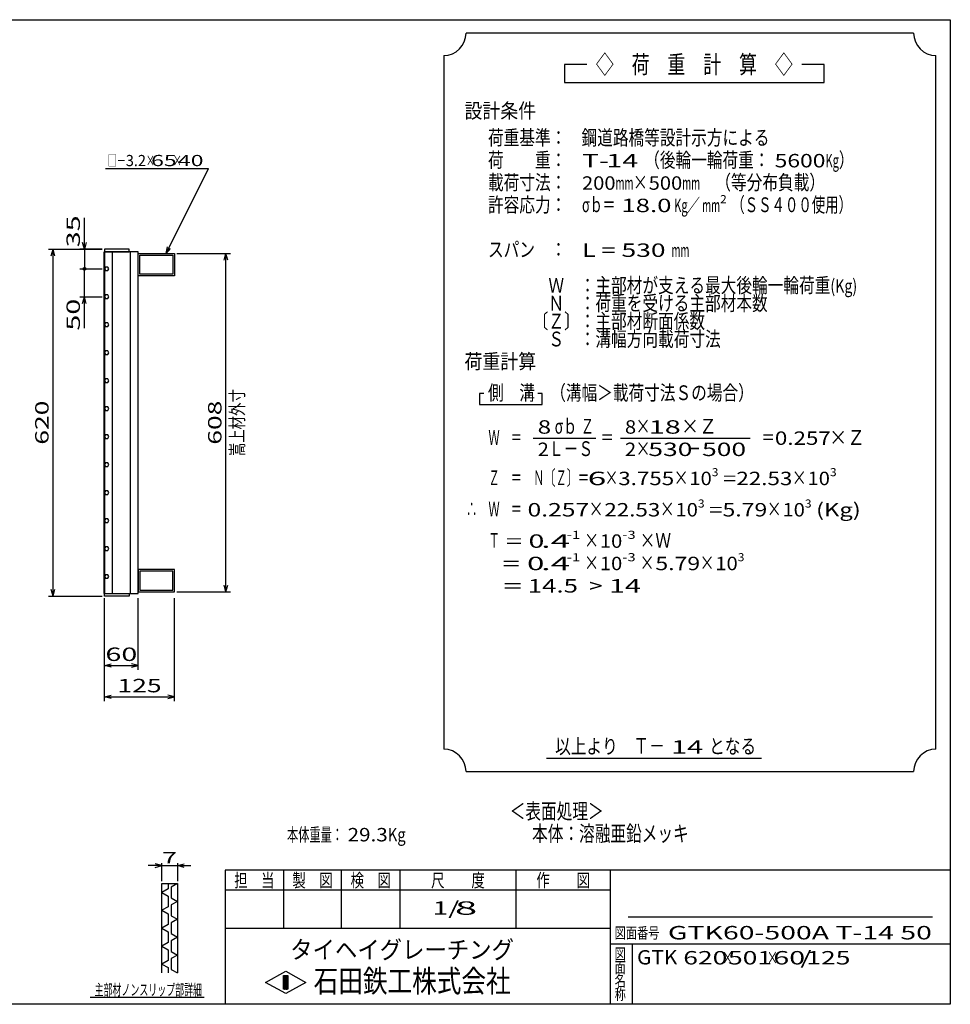
# Model space of a CAD drawing. Units: millimetres. Extents: x -182 to 173, y -128 to 105.
# Drawn here: x -35 to 173, y -115 to 105 of the extents above; entities that cross this region are included whole.
import ezdxf
from ezdxf.enums import TextEntityAlignment as Align

# ---------------------------------------------------------------- set-up
doc = ezdxf.new("R2010")
doc.units = ezdxf.units.MM
doc.header["$LTSCALE"] = 0.25
for name, color, linetype in [('16', 7, 'Continuous'), ('22', 7, 'Continuous'), ('24', 7, 'Continuous'), ('32', 7, 'Continuous')]:
    doc.layers.add(name, color=color, linetype=linetype)
doc.styles.add('dcStyle0', font='txt.shx', dxfattribs={"width": 0.833333, "bigfont": 'bigfont'})

msp = doc.modelspace()

# ---------------------------------------------------------------- linework, layer by layer
at = {"color": 150, "linetype": 'Continuous', "lineweight": 25}
for p, q in [((-172.9, 105.35), (173.1, 105.35)), ((173.1, 105.35), (173.1, -114.65)), ((173.1, -84.65), (11.1, -84.65)), ((11.1, -84.65), (11.1, -114.65)), ((24.1, -84.65), (24.1, -97.65)), ((37.1, -97.65), (37.1, -84.65)), ((50.1, -84.65), (50.1, -97.65)), ((76.1, -97.65), (76.1, -84.65)), ((97.1, -84.65), (97.1, -114.65)), ((97.1, -89.15), (11.1, -89.15)), ((169.1, -95.15), (101.1, -95.15)), ((11.1, -97.65), (97.1, -97.65)), ((97.1, -101.15), (173.1, -101.15)), ((102.1, -114.65), (102.1, -101.15)), ((20.1, -109.75), (24.6, -107.25)), ((24.6, -107.25), (29.1, -109.75)), ((24.6, -112.25), (20.1, -109.75)), ((24.1, -108.25), (25.1, -108.25)), ((24.1, -111.25), (24.1, -108.25)), ((24.1, -108.25), (24.3, -108.25)), ((24.3, -108.25), (24.3, -111.25)), ((24.5, -111.25), (24.5, -108.25)), ((24.5, -108.25), (24.7, -108.25)), ((29.1, -109.75), (24.6, -112.25)), ((24.7, -108.25), (24.7, -111.25)), ((24.9, -111.25), (24.9, -108.25)), ((24.9, -108.25), (25.1, -108.25)), ((25.1, -108.25), (25.1, -111.25)), ((25.1, -108.25), (25.1, -111.25)), ((25.1, -111.25), (24.1, -111.25)), ((24.3, -111.25), (24.5, -111.25)), ((24.7, -111.25), (24.9, -111.25)), ((173.1, -114.65), (-172.9, -114.65))]:
    msp.add_line(p, q, dxfattribs=at)
at = {"layer": '16', "color": 3, "linetype": 'Continuous', "lineweight": 25}
for p, q in [((-15.96, -22.88), (-15.96, 53.5)), ((-15.96, 53.5), (-15.88, 53.5)), ((-10.38, 54.06), (-15.88, 54.06)), ((-15.88, 54.06), (-15.88, 53.5)), ((-15.88, 53.5), (-10.38, 53.5)), ((-15.88, 53.5), (-15.88, -22.88)), ((-8.38, 53.5), (-15.88, 53.5)), ((-14.19, 53.5), (-14.19, -22.88)), ((-10.38, 53.5), (-10.38, 54.06)), ((-10.06, -22.88), (-10.06, 53.5)), ((-8.38, -22.88), (-8.38, 53.5)), ((-8.38, 53.12), (-0.25, 53.12)), ((-8.38, 48.12), (-8.38, 53.12)), ((-0.25, 53.12), (-0.25, 48.12)), ((-8, 52.75), (-0.62, 52.75)), ((-8, 48.5), (-8, 52.75)), ((-0.62, 52.75), (-0.62, 48.5)), ((-15.64, 50.09), (-15.88, 49.68)), ((-15.88, 49.68), (-15.64, 49.28)), ((-15.17, 50.09), (-15.64, 50.09)), ((-15.64, 49.28), (-15.17, 49.28)), ((-14.94, 49.69), (-15.17, 50.09)), ((-15.17, 49.28), (-14.94, 49.69)), ((-0.62, 48.5), (-8, 48.5)), ((-0.25, 48.12), (-8.38, 48.12)), ((-15.64, 43.84), (-15.88, 43.43)), ((-15.88, 43.43), (-15.64, 43.03)), ((-15.17, 43.84), (-15.64, 43.84)), ((-15.64, 43.03), (-15.17, 43.03)), ((-14.94, 43.44), (-15.17, 43.84)), ((-15.17, 43.03), (-14.94, 43.44)), ((-15.64, 37.59), (-15.88, 37.18)), ((-15.17, 37.59), (-15.64, 37.59)), ((-14.94, 37.19), (-15.17, 37.59)), ((-15.88, 37.18), (-15.64, 36.78)), ((-15.64, 36.78), (-15.17, 36.78)), ((-15.17, 36.78), (-14.94, 37.19)), ((-15.64, 31.34), (-15.88, 30.93)), ((-15.88, 30.93), (-15.64, 30.53)), ((-15.17, 31.34), (-15.64, 31.34)), ((-14.94, 30.94), (-15.17, 31.34)), ((-15.17, 30.53), (-14.94, 30.94)), ((-15.64, 30.53), (-15.17, 30.53)), ((-15.64, 25.09), (-15.88, 24.68)), ((-15.88, 24.68), (-15.64, 24.28)), ((-15.17, 25.09), (-15.64, 25.09)), ((-15.64, 24.28), (-15.17, 24.28)), ((-14.94, 24.69), (-15.17, 25.09)), ((-15.17, 24.28), (-14.94, 24.69)), ((-15.64, 18.84), (-15.88, 18.43)), ((-15.88, 18.43), (-15.64, 18.03)), ((-15.17, 18.84), (-15.64, 18.84)), ((-15.64, 18.03), (-15.17, 18.03)), ((-14.94, 18.44), (-15.17, 18.84)), ((-15.17, 18.03), (-14.94, 18.44)), ((-15.64, 12.59), (-15.88, 12.18)), ((-15.88, 12.18), (-15.64, 11.78)), ((-15.17, 12.59), (-15.64, 12.59)), ((-15.64, 11.78), (-15.17, 11.78)), ((-14.94, 12.19), (-15.17, 12.59)), ((-15.17, 11.78), (-14.94, 12.19)), ((-15.64, 6.34), (-15.88, 5.93)), ((-15.88, 5.93), (-15.64, 5.53)), ((-15.17, 6.34), (-15.64, 6.34)), ((-15.64, 5.53), (-15.17, 5.53)), ((-14.94, 5.94), (-15.17, 6.34)), ((-15.17, 5.53), (-14.94, 5.94)), ((-15.64, 0.09), (-15.88, -0.32)), ((-15.17, 0.09), (-15.64, 0.09)), ((-14.94, -0.31), (-15.17, 0.09)), ((-15.88, -0.32), (-15.64, -0.72)), ((-15.64, -0.72), (-15.17, -0.72)), ((-15.17, -0.72), (-14.94, -0.31)), ((-15.64, -6.16), (-15.88, -6.57)), ((-15.88, -6.57), (-15.64, -6.97)), ((-15.17, -6.16), (-15.64, -6.16)), ((-14.94, -6.56), (-15.17, -6.16)), ((-15.17, -6.97), (-14.94, -6.56)), ((-15.64, -6.97), (-15.17, -6.97)), ((-15.64, -12.41), (-15.88, -12.82)), ((-15.88, -12.82), (-15.64, -13.22)), ((-15.17, -12.41), (-15.64, -12.41)), ((-14.94, -12.81), (-15.17, -12.41)), ((-15.17, -13.22), (-14.94, -12.81)), ((-15.64, -13.22), (-15.17, -13.22)), ((-0.25, -17.5), (-8.38, -17.5)), ((-8.38, -17.5), (-8.38, -22.5)), ((-0.25, -22.5), (-0.25, -17.5)), ((-15.64, -18.66), (-15.88, -19.07)), ((-15.88, -19.07), (-15.64, -19.47)), ((-15.17, -18.66), (-15.64, -18.66)), ((-15.64, -19.47), (-15.17, -19.47)), ((-14.94, -19.06), (-15.17, -18.66)), ((-15.17, -19.47), (-14.94, -19.06)), ((-0.62, -17.88), (-8, -17.88)), ((-8, -17.88), (-8, -22.12)), ((-0.62, -22.12), (-0.62, -17.88)), ((-15.88, -22.88), (-15.96, -22.88)), ((-15.88, -22.88), (-10.38, -22.88)), ((-15.88, -23.44), (-15.88, -22.88)), ((-15.88, -22.88), (-8.38, -22.88)), ((-10.38, -23.44), (-15.88, -23.44)), ((-10.38, -22.88), (-10.38, -23.44)), ((-8.38, -22.5), (-0.25, -22.5)), ((-8, -22.12), (-0.62, -22.12))]:
    msp.add_line(p, q, dxfattribs=at)
at = {"layer": '22', "color": 4, "linetype": 'Continuous', "lineweight": 25}
for p, q in [((-15.63, 72.13), (7.38, 72.13)), ((-2.12, 53.12), (7.38, 72.13)), ((-20.38, 54.06), (-20.38, 61.06)), ((-20.38, 54.06), (-20.78, 55.56)), ((-19.98, 55.56), (-20.38, 54.06)), ((-28.38, 54.06), (-16.38, 54.06)), ((-27.78, 52.56), (-27.38, 54.06)), ((-26.98, 52.56), (-27.38, 54.06)), ((-27.38, -23.44), (-27.38, 54.06)), ((-16.38, 54.06), (-21.38, 54.06)), ((-20.38, 54.06), (-20.38, 49.69)), ((-2.12, 53.12), (-1.82, 54.59)), ((-2.12, 53.12), (-1.12, 54.23)), ((0.25, 53.12), (12.25, 53.12)), ((10.85, 51.62), (11.25, 53.12)), ((11.65, 51.62), (11.25, 53.12)), ((11.25, -22.5), (11.25, 53.12)), ((-21.38, 49.69), (-16.38, 49.69)), ((-20.38, 43.44), (-20.38, 49.69)), ((-21.38, 43.44), (-16.38, 43.44)), ((-20.78, 41.94), (-20.38, 43.44)), ((-19.98, 41.94), (-20.38, 43.44)), ((-20.38, 36.44), (-20.38, 43.44)), ((-27.38, -23.44), (-27.78, -21.94)), ((-27.38, -23.44), (-26.98, -21.94)), ((11.25, -22.5), (10.85, -21)), ((11.25, -22.5), (11.65, -21)), ((-28.38, -23.44), (-16.38, -23.44)), ((-15.88, -39.94), (-15.88, -23.94)), ((-15.88, -46.94), (-15.88, -23.94)), ((-8.38, -39.94), (-8.38, -23.94)), ((-0.25, -46.94), (-0.25, -23.94)), ((0.25, -22.5), (12.25, -22.5)), ((-15.88, -38.94), (-14.37, -38.54)), ((-14.37, -39.34), (-15.88, -38.94)), ((-15.88, -38.94), (-8.38, -38.94)), ((-8.38, -38.94), (-9.87, -38.54)), ((-9.87, -39.34), (-8.38, -38.94)), ((-15.88, -45.94), (-14.37, -45.54)), ((-14.37, -46.34), (-15.88, -45.94)), ((-15.88, -45.94), (-0.25, -45.94)), ((-0.25, -45.94), (-1.75, -45.54)), ((-1.75, -46.34), (-0.25, -45.94))]:
    msp.add_line(p, q, dxfattribs=at)
msp.add_circle((-20.38, 49.69), 0.3, dxfattribs=at)
at = {"layer": '24', "color": 4, "linetype": 'Continuous', "lineweight": 25}
for p, q in [((164.9, 102.35), (64.9, 102.35)), ((59.9, 97.35), (59.9, -57.65)), ((169.9, -57.65), (169.9, 97.35)), ((91.9, 95.35), (86.9, 95.35)), ((86.9, 95.35), (86.9, 91.35)), ((144.9, 95.35), (139.9, 95.35)), ((144.9, 91.35), (144.9, 95.35)), ((86.9, 91.35), (144.9, 91.35)), ((68.9, 21.85), (67.9, 21.85)), ((67.9, 21.85), (67.9, 19.35)), ((81.9, 21.85), (80.9, 21.85)), ((81.9, 19.35), (81.9, 21.85)), ((67.9, 19.35), (81.9, 19.35)), ((79.9, 11.85), (93.9, 11.85)), ((99.4, 11.85), (128.4, 11.85)), ((82.9, -59.65), (130.9, -59.65)), ((64.9, -62.65), (164.9, -62.65))]:
    msp.add_line(p, q, dxfattribs=at)
for centre, start, end in [((59.9, 102.35), 270, 0), ((169.9, 102.35), 180, 270), ((59.9, -62.65), 0, 90), ((169.9, -62.65), 90, 180)]:
    msp.add_arc(centre, 5, start, end, dxfattribs=at)
at = {"layer": '32', "color": 4, "linetype": 'Continuous', "lineweight": 25}
for p, q in [((-3.1, -83.65), (-4.6, -83.25)), ((-3.1, -87.15), (-3.1, -83.15)), ((0.4, -83.15), (0.4, -87.15)), ((0.4, -83.65), (1.9, -83.25)), ((-3.1, -83.65), (-6.1, -83.65)), ((-4.6, -84.05), (-3.1, -83.65)), ((-3.1, -83.65), (0.4, -83.65)), ((1.9, -84.05), (0.4, -83.65)), ((0.4, -83.65), (3.4, -83.65)), ((-3.1, -87.65), (0.4, -87.65)), ((-3.1, -107.65), (-3.1, -87.65)), ((-1.7, -87.65), (-1.7, -88.85)), ((0.4, -87.65), (-1, -88.45)), ((0.4, -87.65), (0.4, -107.65)), ((-1.7, -88.85), (-3.1, -89.65)), ((-3.1, -89.65), (-1.7, -90.45)), ((-1, -88.45), (-1, -90.85)), ((-1.7, -90.45), (-1.7, -92.85)), ((-1, -90.85), (0.4, -91.65)), ((0.4, -91.65), (-1, -92.45)), ((-1.7, -92.85), (-3.1, -93.65)), ((-3.1, -93.65), (-1.7, -94.45)), ((-1.7, -94.45), (-1.7, -96.85)), ((-1, -92.45), (-1, -94.85)), ((-1, -94.85), (0.4, -95.65)), ((0.4, -95.65), (-1, -96.45)), ((-1, -96.45), (-1, -98.85)), ((-1.7, -96.85), (-3.1, -97.65)), ((-3.1, -97.65), (-1.7, -98.45)), ((-1.7, -98.45), (-1.7, -100.85)), ((-1, -98.85), (0.4, -99.65)), ((-1.7, -100.85), (-3.1, -101.65)), ((0.4, -99.65), (-1, -100.45)), ((-1, -100.45), (-1, -102.85)), ((-3.1, -101.65), (-1.7, -102.45)), ((-1.7, -102.45), (-1.7, -104.85)), ((-1, -102.85), (0.4, -103.65)), ((-1.7, -104.85), (-3.1, -105.65)), ((0.4, -103.65), (-1, -104.45)), ((-1, -104.45), (-1, -106.85)), ((-3.1, -105.65), (-1.7, -106.45)), ((-1.7, -106.45), (-1.7, -107.65)), ((-1, -106.85), (0.4, -107.65)), ((6.4, -113.15), (-19.1, -113.15))]:
    msp.add_line(p, q, dxfattribs=at)

# ---------------------------------------------------------------- texts
at = {"color": 150, "style": 'dcStyle0', "width": 0.833333}
for s, height, p, p2 in [('担\u3000当', 3, (13.1, -88.45), (22.1, -88.45)), ('製\u3000図', 3, (26.1, -88.45), (35.1, -88.45)), ('検\u3000図', 3, (39.1, -88.45), (48.1, -88.45)), ('尺\u3000\u3000度', 3, (57.1, -88.45), (69.1, -88.45)), ('作\u3000\u3000図', 3, (80.6, -88.45), (92.6, -88.45)), ('図面番号', 2.5, (98.1, -99.95), (108.1, -99.95)), ('図', 2.5, (98.1, -104.65), (100.6, -104.65)), ('面', 2.5, (98.1, -107.65), (100.6, -107.65)), ('名', 2.5, (98.1, -110.65), (100.6, -110.65)), ('称', 2.5, (98.1, -113.65), (100.6, -113.65))]:
    msp.add_text(s, height=height, dxfattribs=at).set_placement(p, p2, align=Align.FIT)
at = {"color": 222, "style": 'dcStyle0'}
for s, height, width, p, p2 in [('タイヘイグレーチング', 4, 1.041667, (25.6, -104.45), (75.6, -104.45)), ('石田鉄工株式会社', 5, 0.846154, (30.85, -111.95), (74.85, -111.95))]:
    msp.add_text(s, height=height, dxfattribs=dict(at, width=width)).set_placement(p, p2, align=Align.FIT)
at = {"layer": '22', "color": 2, "style": 'dcStyle0'}
for s, height, width, p, p2 in [('□－', 2.5, 0.666667, (-15.13, 72.63), (-11.13, 72.63)), ('3.2', 2.5, 0.6, (-11.13, 72.63), (-6.63, 72.63)), ('×', 2.5, 0.666667, (-6.63, 72.63), (-4.63, 72.63)), (' 65 ', 2.5, 0.8, (-6.63, 72.63), (1.38, 72.63)), ('×', 2.5, 0.666667, (-0.62, 72.63), (1.38, 72.63)), (' 40 ', 2.5, 0.8, (-0.62, 72.63), (7.38, 72.63)), (' 60 ', 3, 0.833333, (-17.13, -37.94), (-7.12, -37.94)), (' 125 ', 3, 0.833333, (-14.31, -44.94), (-1.81, -44.94)), ('＜表面処理＞', 3.5, 0.744681, (74.65, -73.25), (95.65, -73.25)), ('本体：溶融亜鉛メッキ', 3.5, 0.744681, (79.65, -78.25), (114.65, -78.25)), ('本体重量：', 3, 0.694444, (24.9, -78.25), (37.4, -78.25)), (' 29.3', 3, 0.666667, (37.4, -78.25), (47.4, -78.25)), ('Kg', 3, 0.666667, (47.4, -78.25), (51.4, -78.25)), ('GTK60-500A T-14 50             ', 3, 0.833333, (110, -100.15), (187.5, -100.15)), ('GTK', 3.2, 0.9375, (103.1, -105.75), (112.1, -105.75)), (' 620 ', 3, 0.833333, (112.1, -105.75), (124.6, -105.75)), ('×', 3, 0.694444, (122.1, -105.75), (124.6, -105.75)), (' 501 ', 3, 0.833333, (122.1, -105.75), (134.6, -105.75)), ('×', 3, 0.694444, (132.1, -105.75), (134.6, -105.75)), (' 60 ', 3, 0.833333, (132.1, -105.75), (142.1, -105.75)), ('/', 3, 0.833333, (139.6, -105.75), (142.1, -105.75)), (' 125 ', 3, 0.833333, (139.6, -105.75), (152.1, -105.75))]:
    msp.add_text(s, height=height, dxfattribs=dict(at, width=width)).set_placement(p, p2, align=Align.FIT)
at = {"layer": '22', "color": 2, "style": 'dcStyle0', "width": 0.833333}
for s, p, p2 in [(' 35 ', (-21.38, 53.06), (-21.38, 63.06)), (' 50 ', (-21.38, 34.44), (-21.38, 44.44)), ('嵩上材外寸', (15.25, 7.81), (15.25, 22.81)), (' 620 ', (-28.38, 9.06), (-28.38, 21.56)), (' 608 ', (10.25, 9.06), (10.25, 21.56))]:
    msp.add_text(s, height=3, rotation=90, dxfattribs=at).set_placement(p, p2, align=Align.FIT)
at = {"layer": '22', "color": 2, "style": 'dcStyle0'}
for s, p, p2 in [('1/', (57.4, -94.65), (63.4, -94.65)), (' 8 ', (60.4, -94.65), (69.4, -94.65))]:
    msp.add_text(s, height=3, dxfattribs=at).set_placement(p, p2, align=Align.FIT)
at = {"layer": '24', "color": 2, "style": 'dcStyle0'}
for s, height, width, p, p2 in [('◇\u3000荷\u3000重\u3000計\u3000算\u3000◇', 4, 0.833333, (93.9, 93.35), (137.9, 93.35)), ('設計条件', 3.3, 0.858369, (64.55, 83.35), (80.55, 83.35)), ('荷重基準：\u3000', 3.3, 0.841346, (69.8, 77.35), (90.8, 77.35)), ('鋼道路橋等設計示方による', 3.3, 0.841346, (90.7, 77.35), (132.7, 77.35)), ('荷\u3000\u3000重：\u3000', 3.3, 0.841346, (69.8, 72.35), (90.8, 72.35)), (' 14 ', 3, 0.833333, (94.8, 72.35), (104.8, 72.35)), ('（後輪一輪荷重：', 3.3, 0.841346, (104.7, 72.35), (132.7, 72.35)), (' 5600', 3, 0.833333, (132.7, 72.35), (145.2, 72.35)), ('Kg', 3, 0.5, (145.2, 72.35), (148.2, 72.35)), ('）', 3.3, 0.833333, (148.2, 72.35), (151.5, 72.35)), ('載荷寸法：\u3000', 3.3, 0.841346, (69.8, 67.35), (90.8, 67.35)), ('200', 3, 0.833333, (90.8, 67.35), (98.3, 67.35)), ('×', 3.3, 0.833333, (102.2, 67.35), (105.5, 67.35)), ('500', 3, 0.833333, (105.7, 67.35), (113.2, 67.35)), ('\u3000（等分布負載）', 3.3, 0.841346, (117.1, 67.35), (145.1, 67.35)), ('mm', 3, 0.666667, (98.3, 67.35), (102.3, 67.35)), ('mm', 3, 0.666667, (113.2, 67.35), (117.2, 67.35)), ('許容応力：\u3000', 3.3, 0.841346, (69.8, 62.35), (90.8, 62.35)), ('2', 1.8, 0.833333, (121.65, 64.35), (123.15, 64.35)), ('（ＳＳ４００使用）', 3.3, 0.757576, (124.15, 62.35), (151.15, 62.35)), ('σｂ＝', 3.3, 0.631313, (90.8, 62.35), (98.3, 62.35)), (' 18.0', 3, 0.833333, (98.3, 62.35), (110.8, 62.35)), ('Kg', 3, 0.5, (111.4, 62.35), (114.4, 62.35)), ('／', 3, 0.833333, (114.15, 62.35), (117.15, 62.35)), ('mm', 3, 0.666667, (117.65, 62.35), (121.65, 62.35)), ('スパン\u3000：\u3000', 3.3, 0.841346, (69.8, 52.35), (90.8, 52.35)), ('L =', 3, 0.833333, (90.8, 52.35), (98.3, 52.35)), (' 530 ', 3, 0.833333, (98.3, 52.35), (110.8, 52.35)), ('mm', 3, 0.666667, (110.8, 52.35), (114.8, 52.35)), ('\u3000Ｗ\u3000：主部材が支える最大後輪一輪荷重', 3.3, 0.841346, (79.8, 44.35), (146.3, 44.35)), ('(Kg)', 3, 0.5, (146.3, 44.35), (152.3, 44.35)), ('\u3000Ｎ\u3000：荷重を受ける主部材本数', 3.3, 0.841346, (79.8, 40.35), (132.3, 40.35)), ('〔Ｚ〕：主部材断面係数', 3.3, 0.841346, (79.8, 36.35), (118.3, 36.35)), ('\u3000Ｓ\u3000：溝幅方向載荷寸法', 3.3, 0.841346, (79.8, 32.35), (121.8, 32.35)), ('荷重計算', 3.3, 0.858369, (64.55, 27.35), (80.55, 27.35)), ('\u3000（溝幅＞載荷寸法Ｓの場合）', 3.3, 0.841346, (80.2, 20.35), (129.2, 20.35)), ('側\u3000溝', 3.3, 0.841346, (69.8, 20.35), (80.3, 20.35)), ('σｂ', 3.3, 0.631313, (84.7, 12.85), (89.7, 12.85)), ('Ｚ', 3.3, 0.757576, (90.5, 12.85), (93.5, 12.85)), ('8', 3, 0.833333, (100.4, 12.85), (102.9, 12.85)), ('×', 3.3, 0.833333, (102.8, 12.85), (106.1, 12.85)), (' 18 ', 3, 0.833333, (104.3, 12.85), (114.3, 12.85)), ('×Ｚ', 3.3, 0.858369, (112.95, 12.85), (120.95, 12.85)), ('Ｗ\u3000＝', 3.3, 0.631313, (69.9, 10.35), (77.4, 10.35)), ('0.257', 3, 0.833333, (133.9, 10.35), (146.4, 10.35)), ('×Ｚ', 3.3, 0.858369, (146.05, 10.35), (154.05, 10.35)), ('Ｌ－Ｓ', 3.3, 0.833333, (83.4, 7.85), (93.3, 7.85)), ('＝', 3.3, 0.757576, (94.9, 10.35), (97.9, 10.35)), ('＝', 3.3, 0.757576, (130.9, 10.35), (133.9, 10.35)), ('2', 3, 0.833333, (80.9, 7.85), (83.4, 7.85)), ('2', 3, 0.833333, (100.4, 7.85), (102.9, 7.85)), ('×', 3.3, 0.833333, (102.8, 7.85), (106.1, 7.85)), (' 530 ', 3, 0.833333, (104.3, 7.85), (116.8, 7.85)), ('－', 3.3, 0.631313, (114.8, 7.85), (117.3, 7.85)), (' 500 ', 3, 0.833333, (116.3, 7.85), (128.8, 7.85)), ('Ｚ\u3000＝\u3000Ｎ〔Ｚ〕＝', 3.3, 0.631313, (69.9, 1.35), (92.4, 1.35)), (' 6 ', 3, 0.833333, (90.4, 1.35), (97.9, 1.35)), ('×', 3.3, 0.757576, (95.9, 1.35), (98.9, 1.35)), ('3.755', 3, 0.833333, (98.9, 1.35), (111.4, 1.35)), ('×', 3.3, 0.833333, (111.3, 1.35), (114.6, 1.35)), ('10', 3, 0.833333, (114.8, 1.35), (119.8, 1.35)), ('3', 1.8, 0.833333, (119.8, 3.35), (121.3, 3.35)), ('22.53', 3, 0.833333, (125.3, 1.35), (137.8, 1.35)), ('×', 3.3, 0.833333, (137.7, 1.35), (141, 1.35)), ('10', 3, 0.833333, (141.2, 1.35), (146.2, 1.35)), ('3', 1.8, 0.833333, (146.2, 3.35), (147.7, 3.35)), ('3', 1.8, 0.833333, (116.7, -3.65), (118.2, -3.65)), ('3', 1.8, 0.833333, (140.6, -3.65), (142.1, -3.65)), ('∴\u3000Ｗ\u3000＝', 3.3, 0.631313, (64.9, -5.65), (77.4, -5.65)), (' 0.257', 3, 0.833333, (77.4, -5.65), (92.4, -5.65)), ('×', 3.3, 0.833333, (92.3, -5.65), (95.6, -5.65)), ('22.53', 3, 0.833333, (95.8, -5.65), (108.3, -5.65)), ('×', 3.3, 0.833333, (108.2, -5.65), (111.5, -5.65)), ('10', 3, 0.833333, (111.7, -5.65), (116.7, -5.65)), ('5.79', 3, 0.833333, (122.2, -5.65), (132.2, -5.65)), ('×', 3.3, 0.833333, (132.1, -5.65), (135.4, -5.65)), ('10', 3, 0.833333, (135.6, -5.65), (140.6, -5.65)), ('(Kg)', 3, 0.833333, (143.1, -5.65), (153.1, -5.65)), ('Ｔ', 3.3, 0.631313, (69.9, -12.65), (72.4, -12.65)), (' = 0', 3, 0.833333, (72.4, -12.65), (82.4, -12.65)), (' .4 ', 3, 0.833333, (79.9, -12.65), (89.9, -12.65)), ('-1', 1.8, 0.833333, (87.4, -10.65), (90.4, -10.65)), ('×', 3.3, 0.833333, (91.3, -12.65), (94.6, -12.65)), ('10', 3, 0.833333, (94.8, -12.65), (99.8, -12.65)), ('-3', 1.8, 0.833333, (99.8, -10.65), (102.8, -10.65)), ('×Ｗ', 3.3, 0.841346, (103.7, -12.65), (110.7, -12.65)), ('  = 0', 3, 0.833333, (69.9, -17.65), (82.4, -17.65)), (' .4 ', 3, 0.833333, (79.9, -17.65), (89.9, -17.65)), ('-1', 1.8, 0.833333, (87.4, -15.65), (90.4, -15.65)), ('×', 3.3, 0.833333, (91.3, -17.65), (94.6, -17.65)), ('10', 3, 0.833333, (94.8, -17.65), (99.8, -17.65)), ('-3', 1.8, 0.833333, (99.8, -15.65), (102.8, -15.65)), ('×', 3.3, 0.833333, (103.7, -17.65), (107, -17.65)), ('5.79', 3, 0.833333, (107.2, -17.65), (117.2, -17.65)), ('×', 3.3, 0.833333, (117.1, -17.65), (120.4, -17.65)), ('10', 3, 0.833333, (120.6, -17.65), (125.6, -17.65)), ('3', 1.8, 0.833333, (125.6, -15.65), (127.1, -15.65)), (' 14.5', 3, 0.833333, (77.4, -22.65), (89.9, -22.65)), (' 14 ', 3, 0.833333, (95.4, -22.65), (105.4, -22.65)), ('  =', 3, 0.833333, (69.9, -22.65), (77.4, -22.65)), ('以上より\u3000', 3.3, 0.841346, (84.8, -58.65), (102.3, -58.65)), ('Ｔ－', 3.5, 0.833333, (102.3, -58.65), (109.3, -58.65)), (' 14 ', 3, 0.833333, (109.3, -58.65), (119.3, -58.65)), ('となる', 3.3, 0.841346, (119.2, -58.65), (129.7, -58.65))]:
    msp.add_text(s, height=height, dxfattribs=dict(at, width=width)).set_placement(p, p2, align=Align.FIT)
for s, p, p2 in [('T-', (90.8, 72.35), (96.8, 72.35)), ('8', (80.9, 12.85), (83.9, 12.85)), ('=', (122.3, 1.35), (125.3, 1.35)), ('=', (119.2, -5.65), (122.2, -5.65)), ('>', (92.4, -22.65), (95.4, -22.65))]:
    msp.add_text(s, height=3, dxfattribs=at).set_placement(p, p2, align=Align.FIT)
at = {"layer": '32', "color": 2, "style": 'dcStyle0'}
for s, width, p, p2 in [(' 7 ', 0.8, (-4.35, -83.15), (1.65, -83.15)), ('主部材ノンスリップ部詳細', 0.666667, (-18.1, -112.65), (5.9, -112.65))]:
    msp.add_text(s, height=2.5, dxfattribs=dict(at, width=width)).set_placement(p, p2, align=Align.FIT)

doc.saveas('drawing.dxf')
